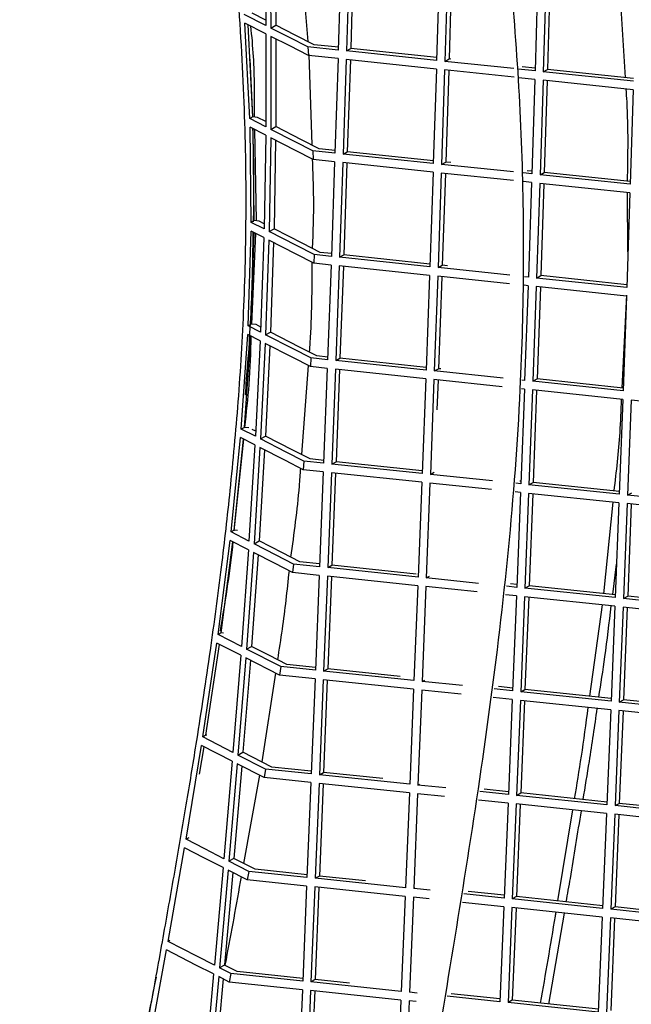
# Model space of a CAD drawing. Units: millimetres. Extents: x -411 to 337, y -171 to 1248.
# Drawn here: x -150 to -80, y 535 to 648 of the extents above; entities that cross this region are included whole.
import ezdxf

# ---------------------------------------------------------------- set-up
doc = ezdxf.new("R2010")
doc.units = ezdxf.units.MM

msp = doc.modelspace()

# ---------------------------------------------------------------- linework, layer by layer
at = {"color": 7, "linetype": 'Continuous', "lineweight": 25}
for p, q in [((-122.05, 657.36), (-121.91, 646.86)), ((-121.47, 657.07), (-121.33, 646.56)), ((-120.9, 656.78), (-120.76, 646.87)), ((-118.01, 655.43), (-117.11, 645.01)), ((-113.3, 654.82), (-113.64, 644.05)), ((-112.37, 654.72), (-112.7, 643.95)), ((-111.9, 654.67), (-112.22, 644.21)), ((-102.09, 653.63), (-102.42, 642.86)), ((-101.15, 653.53), (-101.48, 642.76)), ((-100.68, 653.48), (-101, 643.03)), ((-90.87, 652.44), (-91.19, 641.68)), ((-89.94, 652.34), (-90.26, 641.58)), ((-89.47, 652.29), (-89.78, 641.84)), ((-80.88, 640.9), (-81.55, 651.44)), ((-121.91, 646.86), (-124.36, 648.1)), ((-121.91, 647.45), (-123.46, 648.24)), ((-121.9, 645.9), (-124.29, 647.11)), ((-123.74, 636.23), (-124.29, 647.11)), ((-123.38, 636.42), (-123.92, 646.92)), ((-121.33, 646.56), (-120.76, 646.87)), ((-121.9, 645.9), (-121.92, 635.3)), ((-121.32, 645.6), (-121.34, 635)), ((-120.76, 645.32), (-120.77, 635.31)), ((-113.63, 644.36), (-116.41, 644.66)), ((-117.11, 644.42), (-117.04, 643.43)), ((-113.64, 644.05), (-117.11, 644.42)), ((-113.67, 643.07), (-117.04, 643.43)), ((-117, 643.53), (-116.67, 633.22)), ((-112.7, 643.95), (-112.22, 644.21)), ((-102.42, 642.86), (-112.7, 643.95)), ((-102.41, 643.18), (-112.22, 644.21)), ((-123.72, 643.02), (-123.42, 636.43)), ((-113.67, 643.07), (-114.02, 632.29)), ((-112.73, 642.97), (-113.09, 632.19)), ((-102.45, 641.88), (-112.73, 642.97)), ((-112.26, 642.92), (-112.61, 632.45)), ((-101.48, 642.76), (-101, 643.03)), ((-93.6, 641.93), (-101.48, 642.76)), ((-100.82, 643.01), (-101, 643.03)), ((-102.45, 641.88), (-102.8, 631.1)), ((-101.51, 641.78), (-101.86, 631.01)), ((-93.59, 640.95), (-101.51, 641.78)), ((-101.04, 641.73), (-101.38, 631.27)), ((-91.19, 641.68), (-93.13, 641.88)), ((-91.18, 641.99), (-92.66, 642.14)), ((-90.26, 641.58), (-89.78, 641.84)), ((-79.97, 640.49), (-90.26, 641.58)), ((-79.97, 640.8), (-89.78, 641.84)), ((-91.22, 640.7), (-93.07, 640.89)), ((-91.22, 640.7), (-91.57, 629.92)), ((-90.29, 640.6), (-90.63, 629.82)), ((-80, 639.51), (-90.29, 640.6)), ((-89.82, 640.55), (-90.15, 630.09)), ((-80, 639.51), (-80.34, 628.74)), ((-123.38, 636.42), (-123.74, 636.23)), ((-121.92, 635.3), (-123.74, 636.23)), ((-122.84, 636.37), (-123.38, 636.42)), ((-121.91, 635.9), (-122.84, 636.37)), ((-121.92, 634.33), (-123.71, 635.24)), ((-123.58, 624.39), (-123.71, 635.24)), ((-123.23, 624.59), (-123.35, 635.06)), ((-123.2, 634.98), (-123.01, 624.57)), ((-121.34, 635), (-120.77, 635.31)), ((-121.92, 634.33), (-122.11, 623.64)), ((-121.35, 634.04), (-121.54, 623.34)), ((-120.79, 633.76), (-120.97, 623.65)), ((-116.53, 632.55), (-116.5, 631.57)), ((-114.02, 632.29), (-116.53, 632.55)), ((-114.01, 632.6), (-115.83, 632.79)), ((-113.09, 632.19), (-112.61, 632.45)), ((-102.8, 631.1), (-113.09, 632.19)), ((-102.79, 631.42), (-112.61, 632.45)), ((-114.06, 631.31), (-116.5, 631.57)), ((-114.06, 631.31), (-114.43, 620.51)), ((-113.12, 631.21), (-113.5, 620.41)), ((-102.83, 630.12), (-113.12, 631.21)), ((-112.65, 631.16), (-113.02, 620.68)), ((-101.86, 631.01), (-101.38, 631.27)), ((-100.81, 631.21), (-101.38, 631.27)), ((-102.83, 630.12), (-103.2, 619.33)), ((-101.89, 630.02), (-102.26, 619.23)), ((-93.67, 629.16), (-101.89, 630.02)), ((-93.65, 630.14), (-101.86, 631.01)), ((-101.42, 629.98), (-101.78, 619.5)), ((-91.57, 629.92), (-92.56, 630.03)), ((-91.56, 630.23), (-92.08, 630.29)), ((-90.63, 629.82), (-90.15, 630.09)), ((-80.33, 629.05), (-90.15, 630.09)), ((-91.6, 628.94), (-92.53, 629.04)), ((-91.6, 628.94), (-91.96, 618.15)), ((-90.66, 628.84), (-91.03, 618.05)), ((-80.37, 627.76), (-90.66, 628.84)), ((-80.34, 628.74), (-90.63, 629.82)), ((-90.19, 628.79), (-90.55, 618.32)), ((-80.37, 627.76), (-80.73, 616.97)), ((-80.6, 621.04), (-80.64, 627.78)), ((-123.23, 624.59), (-123.58, 624.39)), ((-122.11, 623.64), (-123.58, 624.39)), ((-122.68, 624.53), (-123.23, 624.59)), ((-122.1, 624.23), (-122.68, 624.53)), ((-123.92, 612.59), (-123.59, 623.41)), ((-122.14, 622.66), (-123.59, 623.41)), ((-123.56, 612.79), (-123.25, 623.23)), ((-121.54, 623.34), (-120.97, 623.65)), ((-123.07, 623.14), (-123.54, 612.79)), ((-122.14, 622.66), (-122.51, 611.87)), ((-121.56, 622.37), (-121.94, 611.58)), ((-121.02, 622.09), (-121.37, 611.89)), ((-114.42, 620.83), (-115.71, 620.96)), ((-116.41, 620.72), (-116.42, 619.74)), ((-114.43, 620.51), (-116.41, 620.72)), ((-113.5, 620.41), (-113.02, 620.68)), ((-103.2, 619.33), (-113.5, 620.41)), ((-103.19, 619.64), (-113.02, 620.68)), ((-114.47, 619.53), (-116.42, 619.74)), ((-114.47, 619.53), (-114.86, 608.73)), ((-113.53, 619.43), (-113.93, 608.63)), ((-103.23, 618.35), (-113.53, 619.43)), ((-113.06, 619.38), (-113.45, 608.89)), ((-102.26, 619.23), (-101.78, 619.5)), ((-94.06, 618.37), (-102.26, 619.23)), ((-101.19, 619.43), (-101.78, 619.5)), ((-103.23, 618.35), (-103.63, 607.55)), ((-102.3, 618.25), (-102.69, 607.45)), ((-94.11, 617.39), (-102.3, 618.25)), ((-101.83, 618.2), (-102.21, 607.71)), ((-91.96, 618.15), (-92.42, 618.2)), ((-91.03, 618.05), (-90.55, 618.32)), ((-80.73, 616.97), (-91.03, 618.05)), ((-80.72, 617.28), (-90.55, 618.32)), ((-92, 617.17), (-92.43, 617.22)), ((-92, 617.17), (-92.39, 606.37)), ((-91.06, 617.07), (-91.45, 606.27)), ((-80.76, 615.99), (-91.06, 617.07)), ((-90.59, 617.02), (-90.97, 606.54)), ((-81.26, 605.52), (-80.73, 616.09)), ((-80.76, 615.99), (-81.15, 605.19)), ((-123.56, 612.79), (-123.92, 612.59)), ((-122.51, 611.87), (-123.92, 612.59)), ((-123.02, 612.73), (-123.56, 612.79)), ((-122.49, 612.46), (-123.02, 612.73)), ((-124.7, 600.83), (-123.97, 611.61)), ((-124.34, 601.02), (-123.63, 611.44)), ((-122.55, 610.89), (-123.97, 611.61)), ((-122.55, 610.89), (-123.09, 600)), ((-121.94, 611.58), (-121.37, 611.89)), ((-121.98, 610.59), (-122.52, 599.71)), ((-121.44, 610.31), (-121.95, 600.02)), ((-116.77, 608.93), (-116.82, 607.95)), ((-114.86, 608.73), (-116.77, 608.93)), ((-114.85, 609.04), (-116.07, 609.17)), ((-113.93, 608.63), (-113.45, 608.89)), ((-103.63, 607.55), (-113.93, 608.63)), ((-103.62, 607.86), (-113.45, 608.89)), ((-117.08, 608.08), (-117.84, 597.91)), ((-114.9, 607.74), (-116.82, 607.95)), ((-114.9, 607.74), (-115.31, 596.93)), ((-113.96, 607.65), (-114.38, 596.83)), ((-103.66, 606.56), (-113.96, 607.65)), ((-113.5, 607.6), (-113.9, 597.09)), ((-102.69, 607.45), (-102.21, 607.71)), ((-101.96, 607.69), (-102.21, 607.71)), ((-103.66, 606.56), (-104.07, 595.75)), ((-102.73, 606.47), (-103.14, 595.65)), ((-94.93, 605.65), (-102.73, 606.47)), ((-94.84, 606.63), (-102.69, 607.45)), ((-102.26, 606.42), (-102.39, 603.03)), ((-92.39, 606.37), (-92.71, 606.4)), ((-91.45, 606.27), (-90.97, 606.54)), ((-81.14, 605.5), (-90.97, 606.54)), ((-92.42, 605.39), (-92.83, 594.58)), ((-92.42, 605.39), (-92.75, 605.42)), ((-91.49, 605.29), (-91.89, 594.48)), ((-81.19, 604.21), (-91.49, 605.29)), ((-81.15, 605.19), (-91.45, 606.27)), ((-91.02, 605.24), (-91.41, 594.74)), ((-81.19, 604.21), (-81.59, 593.4)), ((-80.25, 604.11), (-80.65, 593.3)), ((-69.96, 603.02), (-80.25, 604.11)), ((-124.34, 601.02), (-124.7, 600.83)), ((-123.09, 600), (-124.7, 600.83)), ((-123.85, 600.97), (-124.34, 601.02)), ((-123.06, 600.59), (-123.45, 600.79)), ((-125.87, 589.1), (-124.79, 599.85)), ((-124.47, 599.69), (-125.54, 589.2)), ((-125.51, 589.29), (-124.46, 599.68)), ((-123.15, 599.01), (-124.79, 599.85)), ((-122.52, 599.71), (-121.95, 600.02)), ((-123.15, 599.01), (-123.83, 588.05)), ((-122.57, 598.71), (-123.25, 587.75)), ((-122.04, 598.44), (-122.68, 588.07)), ((-115.3, 597.24), (-116.86, 597.41)), ((-117.57, 597.17), (-117.65, 596.19)), ((-115.31, 596.93), (-117.57, 597.17)), ((-114.38, 596.83), (-113.9, 597.09)), ((-104.07, 595.75), (-114.38, 596.83)), ((-104.06, 596.06), (-113.9, 597.09)), ((-115.35, 595.95), (-117.65, 596.19)), ((-115.35, 595.95), (-115.78, 585.12)), ((-114.42, 595.85), (-114.84, 585.03)), ((-104.11, 594.77), (-114.42, 595.85)), ((-113.95, 595.8), (-114.36, 585.29)), ((-103.14, 595.65), (-102.69, 595.9)), ((-96.05, 594.91), (-103.14, 595.65)), ((-104.11, 594.77), (-104.54, 583.95)), ((-103.18, 594.67), (-103.6, 583.85)), ((-96.17, 593.94), (-103.18, 594.67)), ((-92.83, 594.58), (-93.4, 594.64)), ((-92.82, 594.89), (-92.92, 594.9)), ((-91.89, 594.48), (-91.41, 594.74)), ((-81.59, 593.4), (-91.89, 594.48)), ((-81.58, 593.71), (-91.41, 594.74)), ((-92.87, 593.59), (-93.47, 593.66)), ((-92.87, 593.59), (-93.29, 582.77)), ((-91.93, 593.49), (-92.35, 582.68)), ((-81.63, 592.42), (-91.93, 593.49)), ((-91.46, 593.45), (-91.87, 582.94)), ((-80.65, 593.3), (-80.17, 593.56)), ((-70.36, 592.22), (-80.65, 593.3)), ((-83.34, 582.05), (-82.3, 592.49)), ((-81.63, 592.42), (-82.05, 581.6)), ((-80.69, 592.32), (-81.11, 581.5)), ((-70.4, 591.23), (-80.69, 592.32)), ((-80.22, 592.27), (-80.63, 581.76)), ((-125.51, 589.29), (-125.87, 589.1)), ((-123.83, 588.05), (-125.87, 589.1)), ((-125.13, 589.25), (-125.51, 589.29)), ((-127.35, 577.39), (-125.98, 588.12)), ((-126.99, 577.59), (-125.67, 587.96)), ((-123.9, 587.05), (-125.98, 588.12)), ((-123.25, 587.75), (-122.68, 588.07)), ((-123.9, 587.05), (-124.69, 576.03)), ((-123.32, 586.75), (-124.12, 575.73)), ((-122.79, 586.48), (-123.55, 576.04)), ((-118.74, 585.43), (-118.85, 584.46)), ((-115.78, 585.12), (-118.74, 585.43)), ((-115.77, 585.44), (-118.03, 585.67)), ((-114.84, 585.03), (-114.36, 585.29)), ((-104.54, 583.95), (-114.84, 585.03)), ((-104.75, 584.28), (-114.36, 585.29)), ((-82.34, 581.94), (-81.9, 585.43)), ((-115.82, 584.14), (-118.85, 584.46)), ((-115.82, 584.14), (-116.25, 573.31)), ((-114.88, 584.04), (-115.32, 573.22)), ((-104.58, 582.96), (-114.88, 584.04)), ((-114.41, 583.99), (-114.84, 573.48)), ((-103.6, 583.85), (-103.22, 584.06)), ((-104.58, 582.96), (-105.01, 572.14)), ((-103.64, 582.87), (-104.07, 572.04)), ((-97.79, 582.26), (-103.64, 582.87)), ((-97.65, 583.23), (-103.6, 583.85)), ((-93.29, 582.77), (-94.46, 582.9)), ((-93.28, 583.09), (-93.98, 583.16)), ((-92.35, 582.68), (-91.87, 582.94)), ((-82.04, 581.91), (-91.87, 582.94)), ((-93.33, 581.79), (-94.57, 581.92)), ((-93.33, 581.79), (-93.76, 570.96)), ((-92.39, 581.69), (-92.83, 570.87)), ((-82.09, 580.61), (-92.39, 581.69)), ((-82.05, 581.6), (-92.35, 582.68)), ((-81.11, 581.5), (-80.63, 581.76)), ((-70.81, 580.73), (-80.63, 581.76)), ((-91.92, 581.64), (-92.35, 571.13)), ((-84.95, 570.36), (-83.51, 580.76)), ((-82.09, 580.61), (-82.52, 569.79)), ((-70.82, 580.41), (-81.11, 581.5)), ((-81.15, 580.51), (-81.59, 569.69)), ((-70.86, 579.43), (-81.15, 580.51)), ((-80.68, 580.47), (-81.1, 569.95)), ((-126.99, 577.59), (-127.35, 577.39)), ((-124.69, 576.03), (-127.35, 577.39)), ((-126.75, 577.56), (-126.99, 577.59)), ((-129.09, 565.71), (-127.49, 576.41)), ((-128.73, 565.9), (-127.18, 576.26)), ((-124.77, 575.02), (-127.49, 576.41)), ((-124.12, 575.73), (-123.55, 576.04)), ((-124.77, 575.02), (-125.65, 563.95)), ((-120.21, 573.73), (-124.12, 575.73)), ((-124.19, 574.73), (-125.08, 563.65)), ((-123.67, 574.46), (-124.51, 563.97)), ((-120.35, 572.75), (-124.19, 574.73)), ((-116.24, 573.63), (-119.5, 573.97)), ((-120.81, 572.99), (-122.36, 562.87)), ((-120.21, 573.73), (-120.35, 572.75)), ((-116.29, 572.33), (-120.35, 572.75)), ((-116.25, 573.31), (-120.21, 573.73)), ((-115.32, 573.22), (-114.84, 573.48)), ((-105.01, 572.14), (-115.32, 573.22)), ((-106.6, 572.62), (-114.84, 573.48)), ((-116.29, 572.33), (-116.73, 561.5)), ((-115.36, 572.23), (-115.8, 561.4)), ((-105.05, 571.15), (-115.36, 572.23)), ((-114.89, 572.18), (-115.32, 561.67)), ((-104.07, 572.04), (-103.78, 572.2)), ((-99.47, 571.56), (-104.07, 572.04)), ((-105.05, 571.15), (-105.49, 560.32)), ((-104.11, 571.06), (-104.55, 560.23)), ((-99.63, 570.59), (-104.11, 571.06)), ((-93.76, 570.96), (-95.85, 571.18)), ((-93.75, 571.28), (-95.36, 571.45)), ((-92.83, 570.87), (-92.35, 571.13)), ((-82.52, 569.79), (-92.83, 570.87)), ((-82.51, 570.1), (-92.35, 571.13)), ((-93.8, 569.98), (-95.97, 570.21)), ((-93.8, 569.98), (-94.24, 559.15)), ((-92.87, 569.88), (-93.31, 559.05)), ((-82.56, 568.8), (-92.87, 569.88)), ((-92.4, 569.83), (-92.83, 559.32)), ((-81.59, 569.69), (-81.1, 569.95)), ((-71.29, 568.61), (-81.59, 569.69)), ((-71.28, 568.92), (-81.1, 569.95)), ((-82.56, 568.8), (-83, 557.97)), ((-81.63, 568.71), (-82.07, 557.88)), ((-71.33, 567.62), (-81.63, 568.71)), ((-81.16, 568.66), (-81.59, 558.14)), ((-128.73, 565.9), (-129.09, 565.71)), ((-125.65, 563.95), (-129.09, 565.71)), ((-128.65, 565.9), (-128.73, 565.9)), ((-131.01, 554.04), (-129.24, 564.73)), ((-129.46, 561.45), (-128.94, 564.58)), ((-125.74, 562.94), (-129.24, 564.73)), ((-125.08, 563.65), (-124.51, 563.97)), ((-121.22, 562.28), (-124.51, 563.97)), ((-125.74, 562.94), (-126.69, 551.83)), ((-125.16, 562.64), (-126.11, 551.54)), ((-122.09, 561.07), (-125.16, 562.64)), ((-121.94, 562.05), (-125.08, 563.65)), ((-124.64, 562.38), (-125.54, 551.85)), ((-121.94, 562.05), (-122.09, 561.07)), ((-116.73, 561.5), (-121.94, 562.05)), ((-116.72, 561.81), (-121.22, 562.28)), ((-115.8, 561.4), (-115.32, 561.67)), ((-108.57, 560.96), (-115.32, 561.67)), ((-122.61, 561.34), (-124.44, 551.29)), ((-116.77, 560.52), (-122.09, 561.07)), ((-116.77, 560.52), (-117.22, 549.69)), ((-115.84, 560.42), (-116.28, 549.59)), ((-105.53, 559.34), (-115.84, 560.42)), ((-105.49, 560.32), (-115.8, 561.4)), ((-115.37, 560.37), (-115.8, 549.85)), ((-104.55, 560.23), (-104.35, 560.34)), ((-105.53, 559.34), (-105.97, 548.51)), ((-104.59, 559.24), (-105.04, 548.41)), ((-101.52, 558.92), (-104.59, 559.24)), ((-101.37, 559.89), (-104.55, 560.23)), ((-94.24, 559.15), (-97.48, 559.49)), ((-94.23, 559.46), (-97, 559.75)), ((-93.31, 559.05), (-92.83, 559.32)), ((-82.99, 558.29), (-92.83, 559.32)), ((-94.28, 558.17), (-97.63, 558.52)), ((-94.28, 558.17), (-94.73, 547.33)), ((-83, 557.97), (-93.31, 559.05)), ((-82.07, 557.88), (-81.59, 558.14)), ((-71.76, 557.1), (-81.59, 558.14)), ((-93.35, 558.07), (-93.79, 547.24)), ((-83.04, 556.99), (-93.35, 558.07)), ((-92.88, 558.02), (-93.31, 547.5)), ((-88.59, 547.01), (-86.9, 557.39)), ((-83.04, 556.99), (-83.49, 546.16)), ((-71.77, 556.79), (-82.07, 557.88)), ((-82.11, 556.89), (-82.55, 546.06)), ((-71.81, 555.81), (-82.11, 556.89)), ((-81.64, 556.84), (-82.07, 546.32)), ((-130.7, 554.21), (-131.01, 554.04)), ((-133.06, 542.39), (-131.18, 553.07)), ((-125.54, 551.85), (-126.11, 551.54)), ((-123.85, 550.38), (-126.11, 551.54)), ((-123.14, 550.62), (-125.54, 551.85)), ((-126.78, 550.82), (-127.77, 539.69)), ((-126.2, 550.52), (-127.19, 539.39)), ((-125.68, 550.26), (-126.62, 539.71)), ((-124.02, 549.41), (-126.2, 550.52)), ((-123.85, 550.38), (-124.02, 549.41)), ((-117.22, 549.69), (-123.85, 550.38)), ((-117.2, 550), (-123.14, 550.62)), ((-117.26, 548.7), (-124.02, 549.41)), ((-115.8, 549.85), (-116.28, 549.59)), ((-105.97, 548.51), (-116.28, 549.59)), ((-110.54, 549.3), (-115.8, 549.85)), ((-117.26, 548.7), (-117.7, 537.87)), ((-116.32, 548.6), (-116.76, 537.77)), ((-106.01, 547.53), (-116.32, 548.6)), ((-115.85, 548.55), (-116.28, 538.04)), ((-104.92, 548.48), (-105.04, 548.41)), ((-103.15, 548.22), (-105.04, 548.41)), ((-94.72, 547.65), (-98.82, 548.08)), ((-106.01, 547.53), (-106.45, 536.7)), ((-105.08, 547.43), (-105.52, 536.6)), ((-103.29, 547.24), (-105.08, 547.43)), ((-94.77, 546.35), (-99.46, 546.84)), ((-94.73, 547.33), (-99.31, 547.81)), ((-93.31, 547.5), (-93.79, 547.24)), ((-83.49, 546.16), (-93.79, 547.24)), ((-83.48, 546.47), (-93.31, 547.5)), ((-94.77, 546.35), (-95.21, 535.52)), ((-93.83, 546.25), (-94.28, 535.42)), ((-83.53, 545.17), (-93.83, 546.25)), ((-93.36, 546.2), (-93.79, 535.69)), ((-82.07, 546.32), (-82.55, 546.06)), ((-72.26, 544.97), (-82.55, 546.06)), ((-72.25, 545.29), (-82.07, 546.32)), ((-89.62, 535.25), (-87.85, 545.62)), ((-83.53, 545.17), (-83.98, 534.34)), ((-82.59, 545.07), (-83.04, 534.24)), ((-72.3, 543.99), (-82.59, 545.07)), ((-82.13, 545.02), (-82.56, 534.5)), ((-132.84, 542.51), (-133.06, 542.39)), ((-135.17, 530.75), (-133.23, 541.42)), ((-126.63, 539.7), (-127.19, 539.39)), ((-125.9, 538.73), (-127.19, 539.39)), ((-125.18, 538.97), (-126.6, 539.7)), ((-127.86, 538.68), (-128.87, 527.54)), ((-127.28, 538.38), (-128.29, 527.24)), ((-126.76, 538.11), (-127.72, 527.55)), ((-126.07, 537.76), (-127.28, 538.38)), ((-125.9, 538.73), (-126.07, 537.76)), ((-117.7, 537.87), (-125.9, 538.73)), ((-117.69, 538.18), (-125.18, 538.97)), ((-116.28, 538.04), (-116.76, 537.77)), ((-112.36, 537.63), (-116.28, 538.04)), ((-117.74, 536.89), (-126.07, 537.76)), ((-117.74, 536.89), (-118.17, 526.06)), ((-116.8, 536.79), (-117.24, 525.96)), ((-106.49, 535.71), (-116.8, 536.79)), ((-106.45, 536.7), (-116.76, 537.77)), ((-116.33, 536.74), (-116.75, 526.23)), ((-106.49, 535.71), (-106.93, 524.88)), ((-105.56, 535.61), (-105.99, 524.79)), ((-104.76, 535.53), (-105.56, 535.61)), ((-105.47, 536.63), (-105.52, 536.6)), ((-104.65, 536.51), (-105.52, 536.6)), ((-95.21, 535.52), (-101.23, 536.15)), ((-95.2, 535.83), (-100.75, 536.41)), ((-93.79, 535.69), (-94.28, 535.42)), ((-83.96, 534.65), (-93.79, 535.69)), ((-83.98, 534.34), (-94.28, 535.42))]:
    msp.add_line(p, q, dxfattribs=at)
at = {"color": 7, "linetype": 'Continuous', "lineweight": 25, "flags": 128}
for points in [[(-116.41, 644.66), (-118.56, 645.75), (-120.76, 646.87)], [(-117.11, 644.42), (-119.22, 645.49), (-121.33, 646.56)], [(-117.04, 643.43), (-119.18, 644.52), (-121.32, 645.6)], [(-116.53, 632.55), (-118.54, 633.58), (-121.34, 635)], [(-115.83, 632.79), (-117.82, 633.81), (-120.77, 635.31)], [(-116.5, 631.57), (-118.52, 632.59), (-121.35, 634.04)], [(-116.41, 620.72), (-118.42, 621.75), (-121.54, 623.34)], [(-115.71, 620.96), (-117.7, 621.98), (-120.97, 623.65)], [(-116.42, 619.74), (-118.43, 620.77), (-121.56, 622.37)], [(-116.77, 608.93), (-118.78, 609.96), (-121.94, 611.58)], [(-116.07, 609.17), (-118.05, 610.18), (-121.37, 611.89)], [(-116.82, 607.95), (-118.83, 608.97), (-121.98, 610.59)], [(-117.57, 597.17), (-119.57, 598.19), (-122.52, 599.71)], [(-116.86, 597.41), (-118.84, 598.42), (-121.95, 600.02)], [(-117.65, 596.19), (-119.66, 597.22), (-122.57, 598.71)], [(-118.74, 585.43), (-120.74, 586.46), (-123.25, 587.75)], [(-118.03, 585.67), (-120.01, 586.69), (-122.68, 588.07)], [(-118.85, 584.46), (-120.85, 585.49), (-123.32, 586.75)], [(-119.5, 573.97), (-121.5, 574.99), (-123.55, 576.04)], [(-126.69, 551.83), (-128.85, 552.94), (-131.01, 554.04)], [(-126.78, 550.82), (-128.98, 551.94), (-131.18, 553.07)], [(-127.77, 539.69), (-129.78, 540.72), (-133.06, 542.39)], [(-127.86, 538.68), (-129.87, 539.7), (-133.23, 541.42)]]:
    msp.add_lwpolyline(points, dxfattribs=at)
at = {"color": 7, "linetype": 'Continuous', "lineweight": 25}
for points, knots in [([(-125.96, 593.83), (-125.64, 597.2), (-124.97, 604.18), (-124.33, 615.06), (-124.07, 626.71), (-124.33, 639.1), (-125.14, 652.15), (-126.54, 665.82), (-128.54, 680.08), (-130.98, 694), (-134.36, 710.59), (-138.84, 729.55), (-144.72, 751.64), (-150.99, 773.53), (-155.24, 788.09), (-157.35, 795.29)], [0, 0, 0, 0, 0.050056, 0.103724, 0.160926, 0.221641, 0.285908, 0.35252, 0.422608, 0.496153, 0.558611, 0.669119, 0.779586, 0.890834, 1, 1, 1, 1]), ([(-108.08, 489.75), (-107.84, 492.11), (-106.99, 500.5), (-104.87, 514.82), (-101.99, 532.77), (-99.01, 550.74), (-96.29, 568.81), (-94.1, 587.02), (-92.82, 603.92), (-92.41, 619.45), (-92.63, 633.61), (-93.49, 647.81), (-94.97, 662.13), (-96.85, 675.72), (-98.46, 684.55), (-99.19, 688.57)], [0, 0, 0, 0, 0.035927, 0.12759, 0.219271, 0.310951, 0.402701, 0.494462, 0.586159, 0.656248, 0.726335, 0.796961, 0.867592, 0.939562, 1, 1, 1, 1]), ([(-123.64, 646.78), (-123.53, 645.62), (-123.21, 642.17), (-123.22, 638.71), (-123.23, 636.41)], [0, 0, 0, 0, 0.334585, 1, 1, 1, 1]), ([(-80.65, 629.08), (-80.59, 632.1), (-80.53, 635.6), (-80.77, 639.11), (-80.8, 639.59)], [0, 0, 0, 0, 0.862693, 1, 1, 1, 1]), ([(-123.41, 635.09), (-123.34, 632.32), (-123.25, 628.77), (-123.33, 625.24), (-123.35, 624.45)], [0, 0, 0, 0, 0.778335, 1, 1, 1, 1]), ([(-116.62, 631.63), (-116.56, 630.12), (-116.41, 626.72), (-116.54, 623.32), (-116.62, 621.43)], [0, 0, 0, 0, 0.4409558, 1, 1, 1, 1]), ([(-123.37, 623.3), (-123.41, 621.35), (-123.48, 616.35), (-123.82, 610.15), (-124.18, 605.91), (-124.28, 604.69)], [0, 0, 0, 0, 0.31335, 0.802969, 1, 1, 1, 1]), ([(-116.66, 619.86), (-116.66, 616.79), (-116.67, 613.37), (-116.93, 609.97), (-116.96, 609.62)], [0, 0, 0, 0, 0.8964123, 1, 1, 1, 1]), ([(-123.6, 611.42), (-123.65, 609.58), (-123.76, 606.09), (-124.15, 602.65), (-124.34, 601.02)], [0, 0, 0, 0, 0.528676, 1, 1, 1, 1]), ([(-82.17, 593.77), (-81.91, 595.99), (-81.51, 599.45), (-81.37, 602.96), (-81.32, 604.22)], [0, 0, 0, 0, 0.638555, 1, 1, 1, 1]), ([(-117.96, 596.35), (-118.01, 595.67), (-118.25, 592.27), (-118.71, 588.9), (-119.08, 586.21)], [0, 0, 0, 0, 0.20036, 1, 1, 1, 1]), ([(-144, 440.89), (-144.09, 441.61), (-144.28, 443.25), (-144.53, 446), (-144.75, 449.35), (-144.92, 453.32), (-144.97, 457.93), (-144.89, 462.74), (-144.69, 467.56), (-144.41, 472.02), (-144.06, 476.23), (-143.7, 480.02), (-143.32, 483.51), (-142.37, 491.52), (-140.47, 504.43), (-138.06, 518.25), (-136.14, 528.89), (-134.83, 536.08), (-133.46, 543.69), (-132.14, 551.13), (-130.91, 558.3), (-129.59, 566.41), (-128.24, 575.3), (-126.95, 584.81), (-126.28, 590.91), (-125.96, 593.83)], [0, 0, 0, 0, 0.014009, 0.031721, 0.053258, 0.078767, 0.108426, 0.142436, 0.171972, 0.201884, 0.229261, 0.253971, 0.2759, 0.297419, 0.410926, 0.52998, 0.570741, 0.621551, 0.672321, 0.721367, 0.768583, 0.813885, 0.881045, 0.943123, 1, 1, 1, 1]), ([(-125.66, 587.96), (-125.68, 587.76), (-126.03, 584.34), (-126.59, 580.96), (-127.13, 577.77)], [0, 0, 0, 0, 0.05749, 1, 1, 1, 1]), ([(-119.26, 584.67), (-119.5, 582.44), (-119.86, 579.04), (-120.4, 575.68), (-120.58, 574.52)], [0, 0, 0, 0, 0.656137, 1, 1, 1, 1]), ([(-83.92, 570.25), (-83.68, 571.78), (-83.16, 575.23), (-82.74, 578.72), (-82.5, 580.66)], [0, 0, 0, 0, 0.442768, 1, 1, 1, 1]), ([(-86.69, 558.67), (-86.42, 560.28), (-85.84, 563.73), (-85.38, 567.21), (-85.13, 569.07)], [0, 0, 0, 0, 0.466533, 1, 1, 1, 1]), ([(-85.71, 558.57), (-85.47, 560.02), (-84.89, 563.47), (-84.39, 566.95), (-84.1, 568.96)], [0, 0, 0, 0, 0.419108, 1, 1, 1, 1]), ([(-87.63, 546.9), (-87.48, 547.8), (-86.88, 551.25), (-86.33, 554.72), (-85.91, 557.29)], [0, 0, 0, 0, 0.258753, 1, 1, 1, 1]), ([(-124.72, 549.77), (-125.28, 546.61), (-125.88, 543.24), (-126.53, 539.89), (-126.57, 539.68)], [0, 0, 0, 0, 0.936659, 1, 1, 1, 1]), ([(-90.56, 535.35), (-89.99, 538.65), (-89.39, 542.11), (-88.82, 545.58), (-88.8, 545.72)], [0, 0, 0, 0, 0.957607, 1, 1, 1, 1]), ([(-134.43, 538.32), (-135.31, 533.93), (-136.99, 525.58), (-139.22, 513.73), (-141.01, 503.13), (-142.34, 493.61), (-143.2, 486.32), (-143.51, 482.15), (-143.6, 480.88)], [0, 0, 0, 0, 0.2310156, 0.4392117, 0.6222634, 0.785443, 0.9345016, 1, 1, 1, 1])]:
    msp.add_open_spline(points, degree=3, knots=knots, dxfattribs=at)

doc.saveas('drawing.dxf')
